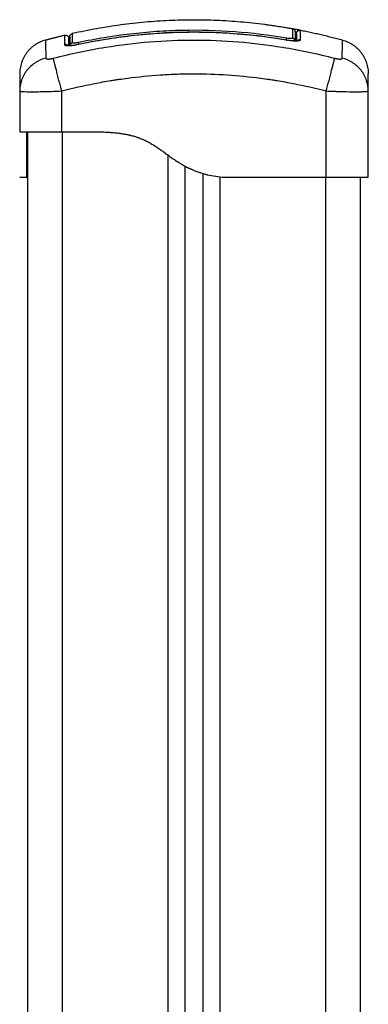
# Model space of a CAD drawing. Units: millimetres. Extents: x 114.25 to 120.26, y 1465.24 to 1473.86.
# Drawn here: x 115.48 to 115.58, y 1471.14 to 1471.43 of the extents above; entities that cross this region are included whole.
import ezdxf

# ---------------------------------------------------------------- set-up
doc = ezdxf.new("R2010")
doc.units = ezdxf.units.MM

# ---------------------------------------------------------------- blocks, each defined once
blk = doc.blocks.new('G019_OPSI2')
at = {"lineweight": -3}
for points, degree in [([(115.49961, 1471.42231), (115.527, 1471.42845), (115.55439, 1471.42488)], 2), ([(115.56383, 1471.42337), (115.5638, 1471.42337), (115.56378, 1471.42338), (115.56376, 1471.42338)], 3), ([(115.56376, 1471.42338), (115.56376, 1471.42338), (115.56376, 1471.42338), (115.56376, 1471.42338)], 3), ([(115.56383, 1471.42337), (115.57025, 1471.42214), (115.57667, 1471.42038)], 2), ([(115.56472, 1471.42049), (115.56472, 1471.42213), (115.56472, 1471.42303), (115.56472, 1471.42317)], 3), ([(115.49189, 1471.42038), (115.49459, 1471.42112), (115.4973, 1471.42177)], 2), ([(115.4973, 1471.42177), (115.4973, 1471.42177), (115.4973, 1471.42085), (115.4973, 1471.41907)], 3), ([(115.49883, 1471.42133), (115.49883, 1471.42133), (115.49883, 1471.42049), (115.49883, 1471.41884)], 3), ([(115.56076, 1471.42025), (115.5607, 1471.42026), (115.56064, 1471.42027), (115.56059, 1471.42028)], 3), ([(115.56076, 1471.42044), (115.56076, 1471.42043), (115.56076, 1471.42041)], 2), ([(115.56323, 1471.4202), (115.56323, 1471.42167), (115.56323, 1471.42249), (115.56323, 1471.42263)], 3), ([(115.56323, 1471.42263), (115.56323, 1471.42263), (115.56323, 1471.42263), (115.56323, 1471.42263)], 3), ([(115.48453, 1471.40583), (115.48453, 1471.40584), (115.48453, 1471.40586), (115.48453, 1471.40587)], 3), ([(115.48453, 1471.40583), (115.48453, 1471.40001), (115.48453, 1471.39419)], 2), ([(115.49653, 1471.39419), (115.49653, 1471.40001), (115.49653, 1471.40583)], 2), ([(115.57203, 1471.38119), (115.57203, 1471.39351), (115.57203, 1471.40583)], 2), ([(115.58403, 1471.40587), (115.58403, 1471.40586), (115.58403, 1471.40584), (115.58403, 1471.40583)], 3), ([(115.58403, 1471.38119), (115.58403, 1471.39351), (115.58403, 1471.40583)], 2), ([(115.48653, 1471.39412), (115.48653, 1471.39414), (115.48653, 1471.39417), (115.48653, 1471.39419)], 3), ([(115.48653, 1471.39412), (115.48653, 1471.39412), (115.48653, 1471.39411), (115.48653, 1471.39411)], 3), ([(115.48678, 1471.39419), (115.48678, 1470.90119), (115.48678, 1470.40819)], 2), ([(115.49653, 1471.39419), (115.50228, 1471.39419), (115.50803, 1471.39419)], 2), ([(115.49678, 1470.40819), (115.49678, 1470.90119), (115.49678, 1471.39419)], 2), ([(115.52678, 1471.38758), (115.52678, 1470.89789), (115.52678, 1470.40819)], 2), ([(115.53178, 1470.40819), (115.53178, 1470.89626), (115.53178, 1471.38433)], 2), ([(115.48453, 1471.38119), (115.48553, 1471.38119), (115.48653, 1471.38119)], 2), ([(115.48653, 1471.38119), (115.48653, 1471.38119), (115.48661, 1471.38119), (115.48678, 1471.38119)], 3), ([(115.53678, 1471.38226), (115.53678, 1470.89522), (115.53678, 1470.40819)], 2), ([(115.54178, 1470.40819), (115.54178, 1470.89474), (115.54178, 1471.3813)], 2), ([(115.54303, 1471.38119), (115.54403, 1471.38119), (115.54503, 1471.38119)], 2), ([(115.54503, 1471.38119), (115.55853, 1471.38119), (115.57203, 1471.38119)], 2), ([(115.57178, 1471.38119), (115.57178, 1470.89469), (115.57178, 1470.40819)], 2), ([(115.58178, 1470.40819), (115.58178, 1470.89469), (115.58178, 1471.38119)], 2)]:
    blk.add_open_spline(points, degree=degree, dxfattribs=at)
for points, degree, knots in [([(115.56069, 1471.4209), (115.55086, 1471.42258), (115.54096, 1471.42333), (115.5285, 1471.42307), (115.526, 1471.42295), (115.52103, 1471.42261), (115.51855, 1471.42238), (115.5136, 1471.42179), (115.51113, 1471.42144), (115.50621, 1471.42063), (115.50376, 1471.42017), (115.50132, 1471.41965)], 3, [-59.792881, -59.792881, -59.792881, -59.792881, -29.89644, -29.89644, -22.42233, -22.42233, -14.94822, -14.94822, -7.47411, -7.47411, 0, 0, 0, 0]), ([(115.55439, 1471.42488), (115.55457, 1471.42486), (115.55476, 1471.42484), (115.55688, 1471.42455), (115.55884, 1471.42425), (115.56083, 1471.42391)], 3, [-6.58492, -6.58492, -6.58492, -6.58492, -6.017935, -6.017935, 0, 0, 0, 0]), ([(115.55475, 1471.42482), (115.55509, 1471.42478), (115.55543, 1471.42473), (115.55577, 1471.42468), (115.55637, 1471.4246), (115.55697, 1471.42452), (115.55757, 1471.42443), (115.55817, 1471.42434), (115.55877, 1471.42424), (115.55938, 1471.42415), (115.55992, 1471.42406), (115.56046, 1471.42397), (115.56101, 1471.42388)], 3, [41.787852, 41.787852, 41.787852, 41.787852, 42.841322, 42.841322, 42.841322, 44.681664, 44.681664, 44.681664, 46.52784, 46.52784, 46.52784, 48.185564, 48.185564, 48.185564, 48.185564]), ([(115.56083, 1471.42391), (115.56104, 1471.42387), (115.56125, 1471.42384), (115.56144, 1471.4238), (115.56154, 1471.42379), (115.56163, 1471.42377), (115.56171, 1471.42375), (115.5618, 1471.42374), (115.56188, 1471.42372), (115.56196, 1471.42371), (115.56203, 1471.42369), (115.5621, 1471.42368), (115.56216, 1471.42367), (115.56222, 1471.42366), (115.56227, 1471.42365), (115.56232, 1471.42364), (115.56236, 1471.42363), (115.56239, 1471.42362), (115.56246, 1471.4236), (115.5625, 1471.4236), (115.5626, 1471.42356), (115.56264, 1471.42354), (115.56269, 1471.42351)], 3, [0, 0, 0, 0, 0.6497, 0.6497, 0.6497, 0.972686, 0.972686, 0.972686, 1.297836, 1.297836, 1.297836, 1.622008, 1.622008, 1.622008, 1.950281, 1.950281, 1.950281, 2.261061, 2.261061, 2.508537, 2.508537, 2.666009, 2.666009, 2.666009, 2.666009]), ([(115.56083, 1471.42391), (115.56104, 1471.42387), (115.56125, 1471.42384), (115.56153, 1471.42379), (115.56162, 1471.42377), (115.56179, 1471.42374), (115.56188, 1471.42372), (115.56202, 1471.4237), (115.56209, 1471.42368), (115.5622, 1471.42366), (115.56225, 1471.42365), (115.56237, 1471.42363), (115.56241, 1471.42362), (115.56241, 1471.42361)], 3, [-2.58507, -2.58507, -2.58507, -2.58507, -1.938803, -1.938803, -1.615669, -1.615669, -1.292535, -1.292535, -0.969401, -0.969401, -0.646268, -0.646268, 0, 0, 0, 0]), ([(115.56101, 1471.42388), (115.56149, 1471.42379), (115.56196, 1471.42371), (115.5624, 1471.42363), (115.56285, 1471.42355), (115.56327, 1471.42348), (115.56362, 1471.42341), (115.56366, 1471.4234), (115.56371, 1471.42339), (115.56376, 1471.42338)], 3, [0, 0, 0, 0, 1.473982, 1.473982, 1.473982, 3.006485, 3.006485, 3.006485, 3.215588, 3.215588, 3.215588, 3.215588]), ([(115.56241, 1471.42361), (115.56241, 1471.42354), (115.56241, 1471.42327), (115.56241, 1471.42237), (115.56241, 1471.42174), (115.5624, 1471.42093)], 3, [0, 0, 0, 0, 13.247019, 13.247019, 26.494037, 26.494037, 26.494037, 26.494037]), ([(115.56472, 1471.42317), (115.56472, 1471.42318), (115.56462, 1471.42321), (115.56429, 1471.42328), (115.56408, 1471.42332), (115.56383, 1471.42337)], 3, [0, 0, 0, 0, 1.522313, 1.522313, 2.759001, 2.759001, 2.759001, 2.759001]), ([(115.49189, 1471.42038), (115.49189, 1471.42038), (115.4919, 1471.41926), (115.49195, 1471.41646), (115.49197, 1471.41519)], 3, [40.710981, 40.710981, 40.710981, 40.710981, 66.086071, 81.421962, 81.421962, 81.421962, 81.421962]), ([(115.4941, 1471.41519), (115.49902, 1471.41646), (115.51225, 1471.41926), (115.53428, 1471.42108), (115.5563, 1471.41926), (115.56954, 1471.41646), (115.57446, 1471.41519)], 3, [0, 0, 0, 0, 15.335891, 40.710981, 66.086071, 81.421962, 81.421962, 81.421962, 81.421962]), ([(115.4973, 1471.42177), (115.49759, 1471.42184), (115.49791, 1471.42177), (115.49827, 1471.42148), (115.49837, 1471.42136), (115.49846, 1471.42117), (115.49848, 1471.42112), (115.4985, 1471.42103), (115.49851, 1471.42098), (115.49852, 1471.42091), (115.49852, 1471.42089), (115.49853, 1471.42085), (115.49853, 1471.42081), (115.49853, 1471.4208)], 3, [0.000336, 0.000336, 0.000336, 0.000336, 0.940415, 0.940415, 1.42602, 1.42602, 1.577387, 1.577387, 1.721782, 1.721782, 1.790029, 1.790029, 1.841188, 1.841188, 1.841188, 1.841188]), ([(115.49839, 1471.4213), (115.49846, 1471.42131), (115.49852, 1471.42132), (115.49859, 1471.42133), (115.49867, 1471.42134), (115.49875, 1471.42135), (115.49883, 1471.42136)], 3, [3.6156673, 3.6156673, 3.6156673, 3.6156673, 3.9215442, 3.9215442, 3.9215442, 4.2513403, 4.2513403, 4.2513403, 4.2513403]), ([(115.49883, 1471.42135), (115.49871, 1471.42134), (115.4986, 1471.42132), (115.49846, 1471.4213), (115.49843, 1471.4213), (115.4984, 1471.42129)], 3, [2.7390699, 2.7390699, 2.7390699, 2.7390699, 3.1981671, 3.1981671, 3.3306489, 3.3306489, 3.3306489, 3.3306489]), ([(115.49853, 1471.41883), (115.49853, 1471.41888), (115.49853, 1471.41906), (115.49853, 1471.41929), (115.49853, 1471.41949), (115.49853, 1471.41957), (115.49853, 1471.41962), (115.49853, 1471.41965), (115.49853, 1471.41988), (115.49853, 1471.42015), (115.49853, 1471.42039), (115.49853, 1471.42047), (115.49853, 1471.42053), (115.49853, 1471.42055), (115.49853, 1471.42072), (115.49853, 1471.4208), (115.49853, 1471.4208)], 3, [4.192223, 4.192223, 4.192223, 4.192223, 5.148055, 7.722083, 9.009096, 9.652603, 9.652603, 10.29611, 10.29611, 15.444165, 18.018193, 19.305206, 19.305206, 20.59222, 20.59222, 28.921516, 28.921516, 28.921516, 28.921516]), ([(115.49883, 1471.42026), (115.4988, 1471.42025), (115.49878, 1471.42025), (115.49861, 1471.42025), (115.49853, 1471.42027), (115.49853, 1471.42031)], 3, [3.423074, 3.423074, 3.423074, 3.423074, 3.594604, 3.594604, 4.792806, 4.792806, 4.792806, 4.792806]), ([(115.49883, 1471.42133), (115.49883, 1471.42133), (115.49883, 1471.42136), (115.49883, 1471.42137), (115.49883, 1471.42138), (115.49883, 1471.4214), (115.49883, 1471.42142), (115.49884, 1471.42147), (115.49884, 1471.42151), (115.49886, 1471.42158), (115.49887, 1471.42162), (115.49892, 1471.42176), (115.49898, 1471.42187), (115.49919, 1471.42213), (115.49939, 1471.42226), (115.49961, 1471.42231)], 3, [0.000003, 0.000003, 0.000003, 0.000003, 0.000922, 0.000922, 0.027961, 0.027961, 0.082041, 0.082041, 0.193692, 0.193692, 0.30829, 0.30829, 0.664761, 0.664761, 1.364904, 1.364904, 1.364904, 1.364904]), ([(115.49961, 1471.4196), (115.49961, 1471.42024), (115.49961, 1471.42077), (115.49961, 1471.4216), (115.49961, 1471.4219), (115.49961, 1471.42223), (115.49961, 1471.42231), (115.49961, 1471.42231)], 3, [0, 0, 0, 0, 10.3642, 10.3642, 20.728401, 20.728401, 29.106578, 29.106578, 29.106578, 29.106578]), ([(115.50132, 1471.41919), (115.50521, 1471.42002), (115.50914, 1471.42071), (115.51308, 1471.42125), (115.51888, 1471.42204), (115.52472, 1471.42252), (115.53057, 1471.42266), (115.54065, 1471.4229), (115.55076, 1471.42215), (115.5607, 1471.42045)], 3, [0, 0, 0, 0, 11.947049, 11.947049, 11.947049, 29.512265, 29.512265, 29.512265, 59.811258, 59.811258, 59.811258, 59.811258]), ([(115.50132, 1471.41917), (115.50644, 1471.42026), (115.51146, 1471.42108), (115.51887, 1471.42193), (115.52132, 1471.42216), (115.52495, 1471.4224), (115.52676, 1471.42251), (115.52886, 1471.42259), (115.52991, 1471.42262), (115.53043, 1471.42263), (115.53069, 1471.42264), (115.53082, 1471.42264), (115.53088, 1471.42264), (115.53092, 1471.42264), (115.53093, 1471.42264), (115.53094, 1471.42264), (115.53094, 1471.42264), (115.53095, 1471.42264), (115.53199, 1471.42267), (115.53479, 1471.42271), (115.54115, 1471.42259), (115.54966, 1471.42201), (115.55678, 1471.42109), (115.56069, 1471.42043)], 3, [0, 0, 0, 0, 14.939827, 14.939827, 22.409741, 22.409741, 26.144698, 28.012176, 28.945915, 29.412785, 29.64622, 29.762937, 29.821296, 29.850475, 29.865065, 29.87236, 29.87236, 29.879654, 29.879654, 37.349568, 44.819482, 52.289395, 59.759309, 59.759309, 59.759309, 59.759309]), ([(115.5624, 1471.42093), (115.5624, 1471.42091), (115.56239, 1471.42089), (115.56235, 1471.42086), (115.56232, 1471.42084), (115.56223, 1471.42082), (115.56218, 1471.42081), (115.56206, 1471.42079), (115.56198, 1471.42079), (115.56175, 1471.42079), (115.56155, 1471.42079), (115.56114, 1471.42083), (115.56092, 1471.42086), (115.56069, 1471.4209)], 3, [0, 0, 0, 0, 0.339236, 0.339236, 0.678472, 0.678472, 1.017708, 1.017708, 1.356944, 1.356944, 2.035416, 2.035416, 2.713888, 2.713888, 2.713888, 2.713888]), ([(115.56069, 1471.42043), (115.56095, 1471.42038), (115.56121, 1471.42034), (115.56173, 1471.42027), (115.56198, 1471.42024), (115.56272, 1471.42017), (115.56317, 1471.42015), (115.56373, 1471.42016), (115.5639, 1471.42017), (115.56419, 1471.42021), (115.56431, 1471.42023), (115.56452, 1471.42028), (115.56459, 1471.42032), (115.56469, 1471.4204), (115.56472, 1471.42044), (115.56472, 1471.42049)], 3, [0, 0, 0, 0, 0.797243, 0.797243, 1.594485, 1.594485, 3.18897, 3.18897, 3.986213, 3.986213, 4.783455, 4.783455, 5.580698, 5.580698, 6.37794, 6.37794, 6.37794, 6.37794]), ([(115.5607, 1471.42045), (115.56117, 1471.42037), (115.56166, 1471.4203), (115.5621, 1471.42026), (115.56233, 1471.42024), (115.56255, 1471.42022), (115.56276, 1471.42021), (115.56297, 1471.4202), (115.56316, 1471.42019), (115.56333, 1471.4202), (115.5635, 1471.4202), (115.56365, 1471.42021), (115.56376, 1471.42022), (115.56386, 1471.42023), (115.56394, 1471.42025), (115.56396, 1471.42026), (115.56396, 1471.42026), (115.56396, 1471.42026), (115.56396, 1471.42026)], 3, [0, 0, 0, 0, 1.465227, 1.465227, 1.465227, 2.217178, 2.217178, 2.217178, 2.997497, 2.997497, 2.997497, 3.769947, 3.769947, 3.769947, 4.502795, 4.502795, 4.502795, 4.640092, 4.640092, 4.640092, 4.640092]), ([(115.56402, 1471.42037), (115.56402, 1471.42033), (115.564, 1471.42029), (115.56391, 1471.42022), (115.56384, 1471.42019), (115.56362, 1471.42012), (115.56344, 1471.42009), (115.56322, 1471.42008)], 3, [0.029301, 0.029301, 0.029301, 0.029301, 0.695836, 0.695836, 1.391673, 1.391673, 2.444244, 2.444244, 2.444244, 2.444244]), ([(115.56353, 1471.42219), (115.56352, 1471.4222), (115.56345, 1471.42223), (115.56331, 1471.42227), (115.5633, 1471.42227), (115.56328, 1471.42227), (115.56326, 1471.42228), (115.56324, 1471.42229), (115.56323, 1471.42229)], 3, [0.039396, 0.039396, 0.039396, 0.039396, 1.138371, 1.138371, 1.209519, 1.209519, 1.280667, 1.374812, 1.374812, 1.374812, 1.374812]), ([(115.56353, 1471.42219), (115.56353, 1471.42216), (115.56353, 1471.42203), (115.56353, 1471.42176), (115.56353, 1471.4216), (115.56353, 1471.42151), (115.56353, 1471.42147), (115.56353, 1471.42144), (115.56353, 1471.42142), (115.56353, 1471.4211), (115.56353, 1471.4207), (115.56353, 1471.4202)], 3, [0, 0, 0, 0, 6.581431, 9.872147, 11.517505, 12.340184, 12.751523, 12.751523, 13.162862, 13.162862, 22.396859, 22.396859, 22.396859, 22.396859]), ([(115.56395, 1471.42025), (115.56394, 1471.42025), (115.56394, 1471.42025), (115.56392, 1471.42024), (115.56388, 1471.42021), (115.56382, 1471.42017), (115.56382, 1471.42017), (115.56382, 1471.42017), (115.56382, 1471.42017)], 3, [4.8583367, 4.8583367, 4.8583367, 4.8583367, 4.8927344, 4.8927344, 5.2960315, 5.2960315, 5.2960315, 5.2987044, 5.2987044, 5.2987044, 5.2987044]), ([(115.57659, 1471.41519), (115.57661, 1471.41646), (115.57665, 1471.41923), (115.57667, 1471.42036), (115.57667, 1471.42038)], 3, [0, 0, 0, 0, 15.335891, 40.225239, 40.225239, 40.225239, 40.225239]), ([(115.4973, 1471.41907), (115.4973, 1471.41902), (115.49732, 1471.41897), (115.49743, 1471.4189), (115.4975, 1471.41887), (115.49781, 1471.4188), (115.49811, 1471.41878), (115.49867, 1471.41879), (115.49888, 1471.4188), (115.49932, 1471.41884), (115.49955, 1471.41887), (115.50004, 1471.41894), (115.50029, 1471.41897), (115.50081, 1471.41907), (115.50106, 1471.41912), (115.50132, 1471.41917)], 3, [0, 0, 0, 0, 0.798423, 0.798423, 1.596845, 1.596845, 3.19369, 3.19369, 3.992113, 3.992113, 4.790536, 4.790536, 5.588958, 5.588958, 6.387381, 6.387381, 6.387381, 6.387381]), ([(115.49883, 1471.41873), (115.49876, 1471.41873), (115.49869, 1471.41873), (115.4985, 1471.41875), (115.4984, 1471.41877), (115.49816, 1471.41883), (115.49807, 1471.41888), (115.49805, 1471.41895)], 3, [3.145148, 3.145148, 3.145148, 3.145148, 3.485242, 3.485242, 4.182291, 4.182291, 5.338705, 5.338705, 5.338705, 5.338705]), ([(115.49806, 1471.41886), (115.49806, 1471.41886), (115.49806, 1471.41886), (115.49806, 1471.41886), (115.49808, 1471.41886), (115.49816, 1471.41884), (115.49827, 1471.41884), (115.49838, 1471.41883), (115.49852, 1471.41883), (115.49869, 1471.41883), (115.49886, 1471.41884), (115.49905, 1471.41885), (115.49925, 1471.41887), (115.49946, 1471.41888), (115.49968, 1471.41891), (115.49991, 1471.41894), (115.50036, 1471.419), (115.50084, 1471.41909), (115.50132, 1471.41919)], 3, [1.754023, 1.754023, 1.754023, 1.754023, 1.887779, 1.887779, 1.887779, 2.630564, 2.630564, 2.630564, 3.387143, 3.387143, 3.387143, 4.150909, 4.150909, 4.150909, 4.910144, 4.910144, 4.910144, 6.386724, 6.386724, 6.386724, 6.386724]), ([(115.4982, 1471.41878), (115.49815, 1471.41882), (115.49811, 1471.41884), (115.49807, 1471.41886), (115.49806, 1471.41886), (115.49806, 1471.41886)], 3, [1.1027481, 1.1027481, 1.1027481, 1.1027481, 1.4621848, 1.4621848, 1.665332, 1.665332, 1.665332, 1.665332]), ([(115.49853, 1471.41981), (115.49857, 1471.41983), (115.49861, 1471.41985), (115.49871, 1471.4199), (115.49877, 1471.41992), (115.49883, 1471.41995)], 3, [1.9155567, 1.9155567, 1.9155567, 1.9155567, 2.1511982, 2.1511982, 2.4596927, 2.4596927, 2.4596927, 2.4596927]), ([(115.50132, 1471.41965), (115.50121, 1471.41962), (115.5011, 1471.4196), (115.50089, 1471.41956), (115.50078, 1471.41955), (115.50057, 1471.41952), (115.50047, 1471.41951), (115.50028, 1471.41949), (115.5002, 1471.41949), (115.49996, 1471.41948), (115.49983, 1471.41949), (115.49966, 1471.41953), (115.49961, 1471.41956), (115.49961, 1471.4196)], 3, [0, 0, 0, 0, 0.339743, 0.339743, 0.679486, 0.679486, 1.019228, 1.019228, 1.358971, 1.358971, 2.038457, 2.038457, 2.717942, 2.717942, 2.717942, 2.717942]), ([(115.49197, 1471.41519), (115.49099, 1471.41494), (115.48999, 1471.41452), (115.48861, 1471.41365), (115.48816, 1471.41331), (115.48733, 1471.41258), (115.48695, 1471.41217), (115.48626, 1471.4113), (115.48595, 1471.41084), (115.48542, 1471.40987), (115.48521, 1471.40937), (115.48469, 1471.40787), (115.48453, 1471.40684), (115.48453, 1471.40587)], 3, [0, 0, 0, 0, 3.288716, 3.288716, 4.933073, 4.933073, 6.577431, 6.577431, 8.221789, 8.221789, 9.866147, 9.866147, 13.108243, 13.108243, 13.108243, 13.108243]), ([(115.49653, 1471.40583), (115.49627, 1471.40681), (115.496, 1471.40785), (115.49561, 1471.40937), (115.49548, 1471.40987), (115.49523, 1471.41084), (115.49511, 1471.4113), (115.49488, 1471.41217), (115.49478, 1471.41258), (115.49458, 1471.41331), (115.4945, 1471.41365), (115.49427, 1471.41452), (115.49416, 1471.41494), (115.4941, 1471.41519)], 3, [0, 0, 0, 0, 3.288716, 3.288716, 4.933073, 4.933073, 6.577431, 6.577431, 8.221789, 8.221789, 9.866147, 9.866147, 13.154862, 13.154862, 13.154862, 13.154862]), ([(115.57203, 1471.40583), (115.57228, 1471.40681), (115.57255, 1471.40785), (115.57295, 1471.40937), (115.57308, 1471.40987), (115.57333, 1471.41084), (115.57345, 1471.4113), (115.57367, 1471.41217), (115.57378, 1471.41258), (115.57397, 1471.41331), (115.57406, 1471.41365), (115.57429, 1471.41452), (115.57439, 1471.41494), (115.57446, 1471.41519)], 3, [-13.155071, -13.155071, -13.155071, -13.155071, -9.866303, -9.866303, -8.221919, -8.221919, -6.577535, -6.577535, -4.933151, -4.933151, -3.288768, -3.288768, 0, 0, 0, 0]), ([(115.58403, 1471.40587), (115.58402, 1471.40684), (115.58387, 1471.40787), (115.58335, 1471.40937), (115.58313, 1471.40987), (115.58261, 1471.41084), (115.5823, 1471.4113), (115.58161, 1471.41217), (115.58122, 1471.41258), (115.58039, 1471.41331), (115.57995, 1471.41365), (115.57857, 1471.41452), (115.57757, 1471.41494), (115.57659, 1471.41519)], 3, [0.042166, 0.042166, 0.042166, 0.042166, 3.288716, 3.288716, 4.933073, 4.933073, 6.577431, 6.577431, 8.221789, 8.221789, 9.866147, 9.866147, 13.154862, 13.154862, 13.154862, 13.154862]), ([(115.48453, 1471.41074), (115.48453, 1471.41074), (115.48453, 1471.41027), (115.48453, 1471.40926), (115.48453, 1471.40913), (115.48453, 1471.4091), (115.48453, 1471.40909), (115.48453, 1471.40904), (115.48453, 1471.40896), (115.48453, 1471.40861), (115.48453, 1471.40772), (115.48453, 1471.40667), (115.48453, 1471.40587)], 3, [38.182634, 38.182634, 38.182634, 38.182634, 57.273951, 59.660366, 59.958668, 59.958668, 60.25697, 60.25697, 60.853573, 62.046781, 66.81961, 76.20062, 76.20062, 76.20062, 76.20062]), ([(115.49653, 1471.40583), (115.49965, 1471.40664), (115.50432, 1471.40771), (115.50898, 1471.40854), (115.51093, 1471.40886), (115.51131, 1471.40892), (115.5121, 1471.40904), (115.51328, 1471.40922), (115.51447, 1471.40939), (115.51841, 1471.4099), (115.52157, 1471.41022), (115.52634, 1471.41053), (115.52873, 1471.41065), (115.53111, 1471.41071), (115.53269, 1471.41073), (115.53349, 1471.41074), (115.54061, 1471.41074), (115.54774, 1471.41027), (115.55498, 1471.40926), (115.55587, 1471.40913), (115.55607, 1471.4091), (115.55616, 1471.40909), (115.55645, 1471.40904), (115.55704, 1471.40896), (115.55917, 1471.40861), (115.56423, 1471.40771), (115.56891, 1471.40664), (115.57203, 1471.40583)], 3, [0, 0, 0, 0, 9.545659, 14.318488, 14.318488, 15.511695, 15.511695, 16.704903, 19.091317, 19.091317, 28.636976, 28.636976, 33.409805, 35.79622, 35.79622, 38.182634, 38.182634, 57.273951, 59.660366, 59.958668, 59.958668, 60.25697, 60.25697, 60.853573, 62.046781, 66.81961, 76.365269, 76.365269, 76.365269, 76.365269]), ([(115.58403, 1471.40587), (115.58403, 1471.40666), (115.58403, 1471.40771), (115.58403, 1471.40854), (115.58403, 1471.40886), (115.58403, 1471.40892), (115.58403, 1471.40904), (115.58403, 1471.40922), (115.58403, 1471.40939), (115.58403, 1471.4099), (115.58403, 1471.41022), (115.58403, 1471.41053), (115.58403, 1471.41065), (115.58403, 1471.41071), (115.58403, 1471.41073), (115.58403, 1471.41074), (115.58403, 1471.41074)], 3, [0.148994, 0.148994, 0.148994, 0.148994, 9.545659, 14.318488, 14.318488, 15.511695, 15.511695, 16.704903, 19.091317, 19.091317, 28.636976, 28.636976, 33.409805, 35.79622, 35.79622, 38.182634, 38.182634, 38.182634, 38.182634]), ([(115.48453, 1471.40583), (115.48453, 1471.4058), (115.48461, 1471.40576), (115.48484, 1471.40573), (115.48494, 1471.40571), (115.4851, 1471.4057), (115.48516, 1471.40569), (115.48526, 1471.40568), (115.48531, 1471.40568), (115.48536, 1471.40568), (115.48539, 1471.40567), (115.48541, 1471.40567), (115.48542, 1471.40567), (115.48604, 1471.40563), (115.48694, 1471.40562), (115.4886, 1471.40562), (115.48921, 1471.40562), (115.49019, 1471.40563), (115.49054, 1471.40564), (115.49106, 1471.40565), (115.49133, 1471.40566), (115.49165, 1471.40566), (115.49181, 1471.40567), (115.49188, 1471.40567), (115.49193, 1471.40567), (115.49195, 1471.40567), (115.49266, 1471.40569), (115.4934, 1471.40571), (115.49492, 1471.40576), (115.49572, 1471.4058), (115.49653, 1471.40583)], 3, [-18.890912, -18.890912, -18.890912, -18.890912, -16.540386, -16.540386, -15.35893, -15.35893, -14.768202, -14.768202, -14.472838, -14.325156, -14.251315, -14.251315, -14.177474, -14.177474, -9.451649, -9.451649, -7.088737, -7.088737, -5.907281, -5.907281, -5.316553, -5.021189, -4.873507, -4.799666, -4.799666, -4.725825, -4.725825, -2.362912, -2.362912, 0, 0, 0, 0]), ([(115.57203, 1471.40583), (115.57284, 1471.4058), (115.57363, 1471.40576), (115.57478, 1471.40573), (115.57515, 1471.40571), (115.5757, 1471.4057), (115.57588, 1471.40569), (115.57615, 1471.40568), (115.57628, 1471.40568), (115.57643, 1471.40568), (115.5765, 1471.40567), (115.57654, 1471.40567), (115.57656, 1471.40567), (115.57807, 1471.40563), (115.57941, 1471.40562), (115.58107, 1471.40562), (115.58157, 1471.40562), (115.58223, 1471.40563), (115.58243, 1471.40564), (115.58271, 1471.40565), (115.58285, 1471.40566), (115.58299, 1471.40566), (115.58306, 1471.40567), (115.58309, 1471.40567), (115.58311, 1471.40567), (115.58312, 1471.40567), (115.58341, 1471.40569), (115.58364, 1471.40571), (115.58395, 1471.40576), (115.58403, 1471.4058), (115.58403, 1471.40583)], 3, [-18.903298, -18.903298, -18.903298, -18.903298, -16.540386, -16.540386, -15.35893, -15.35893, -14.768202, -14.768202, -14.472838, -14.325156, -14.251315, -14.251315, -14.177474, -14.177474, -9.451649, -9.451649, -7.088737, -7.088737, -5.907281, -5.907281, -5.316553, -5.021189, -4.873507, -4.799666, -4.799666, -4.725825, -4.725825, -2.362912, -2.362912, -0.011213, -0.011213, -0.011213, -0.011213]), ([(115.48453, 1471.39419), (115.48453, 1471.39419), (115.48461, 1471.39419), (115.48491, 1471.39419), (115.48514, 1471.39419), (115.48574, 1471.39419), (115.48611, 1471.39419), (115.48699, 1471.39419), (115.48749, 1471.39419), (115.4886, 1471.39419), (115.48921, 1471.39419), (115.49052, 1471.39419), (115.49121, 1471.39419), (115.49266, 1471.39419), (115.49341, 1471.39419), (115.49496, 1471.39419), (115.49574, 1471.39419), (115.49653, 1471.39419)], 3, [-18.879974, -18.879974, -18.879974, -18.879974, -16.519977, -16.519977, -14.15998, -14.15998, -11.799984, -11.799984, -9.439987, -9.439987, -7.07999, -7.07999, -4.719993, -4.719993, -2.359997, -2.359997, 0, 0, 0, 0]), ([(115.48453, 1471.38119), (115.48453, 1471.38122), (115.48453, 1471.38132), (115.48453, 1471.38162), (115.48453, 1471.38235), (115.48453, 1471.38364), (115.48453, 1471.38559), (115.48453, 1471.38809), (115.48453, 1471.39068), (115.48453, 1471.39251), (115.48453, 1471.39349), (115.48453, 1471.39392), (115.48453, 1471.39409), (115.48453, 1471.39416), (115.48453, 1471.39419), (115.48453, 1471.39419)], 11, [-40.614737, -40.614737, -40.614737, -40.614737, -40.614737, -40.614737, -40.614737, -40.614737, -40.614737, -40.614737, -40.614737, -40.614737, -36.639557, -24.95064, -13.261723, -1.572806, 0, 0, 0, 0, 0, 0, 0, 0, 0, 0, 0, 0]), ([(115.48653, 1471.38119), (115.48653, 1471.38125), (115.48653, 1471.38139), (115.48653, 1471.38162), (115.48653, 1471.38176), (115.48653, 1471.38184), (115.48653, 1471.38188), (115.48653, 1471.38189), (115.48653, 1471.38191), (115.48653, 1471.38191), (115.48653, 1471.38211), (115.48653, 1471.38246), (115.48653, 1471.38297), (115.48653, 1471.38325), (115.48653, 1471.3834), (115.48653, 1471.38346), (115.48653, 1471.38351), (115.48653, 1471.38353), (115.48653, 1471.38372), (115.48653, 1471.38399), (115.48653, 1471.38433), (115.48653, 1471.38451), (115.48653, 1471.3846), (115.48653, 1471.38465), (115.48653, 1471.38467), (115.48653, 1471.38468), (115.48653, 1471.38469), (115.48653, 1471.38488), (115.48653, 1471.38519), (115.48653, 1471.38559), (115.48653, 1471.3858), (115.48653, 1471.3859), (115.48653, 1471.38596), (115.48653, 1471.38598), (115.48653, 1471.38599), (115.48653, 1471.386), (115.48653, 1471.38601), (115.48653, 1471.3862), (115.48653, 1471.38652), (115.48653, 1471.38696), (115.48653, 1471.3872), (115.48653, 1471.38732), (115.48653, 1471.38739), (115.48653, 1471.38742), (115.48653, 1471.38743), (115.48653, 1471.38744), (115.48653, 1471.38745), (115.48653, 1471.38757), (115.48653, 1471.3877), (115.48653, 1471.38795), (115.48653, 1471.38807), (115.48653, 1471.38832), (115.48653, 1471.3885), (115.48653, 1471.38872), (115.48653, 1471.38882), (115.48653, 1471.38888), (115.48653, 1471.3889), (115.48653, 1471.38892), (115.48653, 1471.38892), (115.48653, 1471.3892), (115.48653, 1471.38958), (115.48653, 1471.38997), (115.48653, 1471.39016), (115.48653, 1471.39024), (115.48653, 1471.39029), (115.48653, 1471.39031), (115.48653, 1471.39032), (115.48653, 1471.39032), (115.48653, 1471.39056), (115.48653, 1471.39088), (115.48653, 1471.39122), (115.48653, 1471.39138), (115.48653, 1471.39146), (115.48653, 1471.39149), (115.48653, 1471.39151), (115.48653, 1471.39152), (115.48653, 1471.39172), (115.48653, 1471.39198), (115.48653, 1471.39226), (115.48653, 1471.39239), (115.48653, 1471.39245), (115.48653, 1471.39248), (115.48653, 1471.3925), (115.48653, 1471.39265), (115.48653, 1471.39284), (115.48653, 1471.39304), (115.48653, 1471.39313), (115.48653, 1471.39318), (115.48653, 1471.3932), (115.48653, 1471.39321), (115.48653, 1471.39321), (115.48653, 1471.39331), (115.48653, 1471.39344), (115.48653, 1471.39357), (115.48653, 1471.39363), (115.48653, 1471.39366), (115.48653, 1471.39367), (115.48653, 1471.39368), (115.48653, 1471.39368), (115.48653, 1471.39368), (115.48653, 1471.39374), (115.48653, 1471.39382), (115.48653, 1471.3939), (115.48653, 1471.39393), (115.48653, 1471.39395), (115.48653, 1471.39396), (115.48653, 1471.39396), (115.48653, 1471.39396), (115.48653, 1471.39397), (115.48653, 1471.394), (115.48653, 1471.39404), (115.48653, 1471.39408), (115.48653, 1471.3941), (115.48653, 1471.39411), (115.48653, 1471.39411), (115.48653, 1471.39411), (115.48653, 1471.39411)], 3, [0, 0, 0, 0, 2.503104, 3.754656, 4.380432, 4.69332, 4.849764, 4.927986, 4.927986, 5.006208, 5.006208, 7.509312, 8.760864, 9.38664, 9.699528, 9.855972, 9.855972, 10.012416, 10.012416, 11.263968, 11.889743, 12.202631, 12.359075, 12.437297, 12.476408, 12.476408, 12.515519, 12.515519, 13.767071, 14.392847, 14.705735, 14.862179, 14.940401, 14.979512, 14.999068, 14.999068, 15.018623, 15.018623, 16.270175, 16.895951, 17.208839, 17.365283, 17.443505, 17.482616, 17.502172, 17.502172, 17.521727, 17.521727, 18.147503, 18.147503, 18.773279, 18.773279, 19.399055, 19.711943, 19.868387, 19.946609, 19.98572, 19.98572, 20.024831, 20.024831, 21.276383, 21.902159, 22.215047, 22.371491, 22.449713, 22.488824, 22.488824, 22.527935, 22.527935, 23.779487, 24.405263, 24.718151, 24.874595, 24.952817, 24.952817, 25.031039, 25.031039, 26.282591, 26.908367, 27.221255, 27.377699, 27.377699, 27.534143, 27.534143, 28.785695, 29.411471, 29.724359, 29.880803, 29.959025, 29.959025, 30.037247, 30.037247, 31.288799, 31.914575, 32.227463, 32.383907, 32.462129, 32.50124, 32.50124, 32.540351, 32.540351, 33.791903, 34.417678, 34.730566, 34.88701, 34.965232, 35.004343, 35.004343, 35.043454, 35.043454, 36.295006, 36.920782, 37.23367, 37.390114, 37.468336, 37.507447, 37.507447, 37.507447, 37.507447]), ([(115.50603, 1471.39419), (115.50651, 1471.39418), (115.50719, 1471.39416), (115.50789, 1471.39414), (115.50822, 1471.39413), (115.50838, 1471.39412), (115.50846, 1471.39412), (115.5085, 1471.39412), (115.50851, 1471.39412), (115.50853, 1471.39412), (115.50853, 1471.39412), (115.509, 1471.3941), (115.50966, 1471.39406), (115.51038, 1471.39402), (115.51073, 1471.39399), (115.5109, 1471.39398), (115.51099, 1471.39397), (115.51102, 1471.39397), (115.51105, 1471.39397), (115.51106, 1471.39397), (115.51152, 1471.39393), (115.51217, 1471.39387), (115.51289, 1471.39378), (115.51324, 1471.39373), (115.51341, 1471.39371), (115.5135, 1471.3937), (115.51353, 1471.39369), (115.51356, 1471.39369), (115.51357, 1471.39369), (115.51401, 1471.39362), (115.51463, 1471.39352), (115.51533, 1471.39338), (115.51567, 1471.3933), (115.51584, 1471.39326), (115.51592, 1471.39324), (115.51596, 1471.39323), (115.51599, 1471.39323), (115.51642, 1471.39312), (115.51702, 1471.39296), (115.5177, 1471.39275), (115.51804, 1471.39263), (115.51818, 1471.39258), (115.51828, 1471.39255), (115.51832, 1471.39253), (115.51876, 1471.39238), (115.51934, 1471.39215), (115.52001, 1471.39185), (115.52034, 1471.39169), (115.5205, 1471.39161), (115.52057, 1471.39158), (115.52062, 1471.39156), (115.52065, 1471.39154), (115.52101, 1471.39136), (115.52154, 1471.39108), (115.52217, 1471.39072), (115.52249, 1471.39053), (115.52265, 1471.39043), (115.52273, 1471.39038), (115.52276, 1471.39036), (115.52279, 1471.39034), (115.5228, 1471.39034), (115.52312, 1471.39014), (115.52361, 1471.38982), (115.52424, 1471.38939), (115.52456, 1471.38917), (115.52473, 1471.38905), (115.52481, 1471.38899), (115.52486, 1471.38896), (115.52488, 1471.38895), (115.52489, 1471.38894), (115.5249, 1471.38893), (115.52504, 1471.38883), (115.52528, 1471.38866), (115.52559, 1471.38844), (115.52576, 1471.38832), (115.52584, 1471.38826), (115.52589, 1471.38822), (115.52591, 1471.38821), (115.52592, 1471.3882), (115.52593, 1471.3882), (115.5261, 1471.38807), (115.52636, 1471.38788), (115.52666, 1471.38767), (115.52681, 1471.38756), (115.52688, 1471.38751), (115.52691, 1471.38748), (115.52694, 1471.38747), (115.52694, 1471.38746), (115.52734, 1471.38717), (115.52789, 1471.38678), (115.52847, 1471.38638), (115.52875, 1471.38619), (115.52888, 1471.3861), (115.52895, 1471.38605), (115.52898, 1471.38603), (115.529, 1471.38602), (115.52901, 1471.38602), (115.52901, 1471.38601), (115.52938, 1471.38576), (115.52992, 1471.38541), (115.53053, 1471.38504), (115.53083, 1471.38486), (115.53098, 1471.38478), (115.53105, 1471.38473), (115.53108, 1471.38472), (115.5311, 1471.3847), (115.53111, 1471.3847), (115.53149, 1471.38448), (115.53204, 1471.38418), (115.53269, 1471.38385), (115.53301, 1471.3837), (115.53314, 1471.38363), (115.53324, 1471.38359), (115.53328, 1471.38357), (115.53409, 1471.3832), (115.53525, 1471.38273), (115.53664, 1471.38229), (115.53735, 1471.3821), (115.53771, 1471.382), (115.53789, 1471.38196), (115.53797, 1471.38194), (115.53802, 1471.38193), (115.53804, 1471.38192), (115.53961, 1471.38155), (115.54126, 1471.38131), (115.54303, 1471.38119)], 3, [0, 0, 0, 0, 1.251686, 1.87753, 2.190451, 2.346912, 2.425142, 2.464258, 2.483815, 2.483815, 2.503373, 2.503373, 3.755059, 4.380902, 4.693824, 4.850285, 4.928515, 4.96763, 4.96763, 5.006745, 5.006745, 6.258432, 6.884275, 7.197197, 7.353657, 7.431888, 7.471003, 7.471003, 7.510118, 7.510118, 8.761804, 9.387648, 9.700569, 9.85703, 9.93526, 9.93526, 10.013491, 10.013491, 11.265177, 11.89102, 12.203942, 12.360403, 12.360403, 12.516864, 12.516864, 13.76855, 14.394393, 14.707315, 14.863775, 14.942006, 14.942006, 15.020236, 15.020236, 16.271923, 16.897766, 17.210687, 17.367148, 17.445379, 17.484494, 17.484494, 17.523609, 17.523609, 18.775295, 19.401138, 19.71406, 19.870521, 19.948751, 19.987866, 20.007424, 20.007424, 20.026982, 20.026982, 20.652825, 20.965746, 21.122207, 21.200438, 21.239553, 21.25911, 21.25911, 21.278668, 21.278668, 21.904511, 22.217433, 22.373894, 22.452124, 22.491239, 22.491239, 22.530354, 22.530354, 23.782041, 24.407884, 24.720805, 24.877266, 24.955497, 24.994612, 25.014169, 25.014169, 25.033727, 25.033727, 26.285413, 26.911257, 27.224178, 27.380639, 27.458869, 27.497985, 27.497985, 27.5371, 27.5371, 28.788786, 29.414629, 29.727551, 29.884012, 29.884012, 30.040472, 30.040472, 32.543845, 33.795532, 34.421375, 34.734296, 34.890757, 34.968987, 34.968987, 35.047218, 35.047218, 40.053963, 40.053963, 40.053963, 40.053963]), ([(115.50803, 1471.39419), (115.50817, 1471.39419), (115.5094, 1471.39416), (115.51171, 1471.39409), (115.51515, 1471.39392), (115.51893, 1471.39349), (115.52247, 1471.39251), (115.52546, 1471.39068), (115.52797, 1471.38809), (115.53074, 1471.38559), (115.53394, 1471.38364), (115.53741, 1471.38235), (115.54085, 1471.38162), (115.54328, 1471.38132), (115.54467, 1471.38122), (115.54503, 1471.38119)], 11, [-40.614737, -40.614737, -40.614737, -40.614737, -40.614737, -40.614737, -40.614737, -40.614737, -40.614737, -40.614737, -40.614737, -40.614737, -39.041931, -27.353014, -15.664097, -3.97518, 0, 0, 0, 0, 0, 0, 0, 0, 0, 0, 0, 0]), ([(115.57203, 1471.38119), (115.57282, 1471.38119), (115.5736, 1471.38119), (115.57514, 1471.38119), (115.57589, 1471.38119), (115.57735, 1471.38119), (115.57804, 1471.38119), (115.57935, 1471.38119), (115.57996, 1471.38119), (115.58051, 1471.38119), (115.58107, 1471.38119), (115.58157, 1471.38119), (115.58244, 1471.38119), (115.58281, 1471.38119), (115.58342, 1471.38119), (115.58364, 1471.38119), (115.58395, 1471.38119), (115.58403, 1471.38119), (115.58403, 1471.38119)], 3, [0, 0, 0, 0, 2.359997, 2.359997, 4.719995, 4.719995, 7.079992, 7.079992, 9.43999, 9.43999, 9.43999, 11.799987, 11.799987, 14.159984, 14.159984, 16.519982, 16.519982, 18.879979, 18.879979, 18.879979, 18.879979])]:
    blk.add_open_spline(points, degree=degree, knots=knots, dxfattribs=at)
for points, weights in [([(115.56083, 1471.42391), (115.56083, 1471.42391), (115.56083, 1471.42391)], [1, 0.982563150667, 0.967235545662]), ([(115.56323, 1471.42263), (115.56323, 1471.42346), (115.56241, 1471.42361)], [0.999816614302, 0.767841774959, 1]), ([(115.49189, 1471.42038), (115.48453, 1471.41837), (115.48453, 1471.41074)], [1, 0.795083118529, 0.999996056174]), ([(115.56062, 1471.42046), (115.56068, 1471.42082), (115.56069, 1471.4209)], [0.889436291229, 0.865995692716, 1]), ([(115.5607, 1471.42045), (115.5607, 1471.42045), (115.56069, 1471.42043)], [1, 0.994649019547, 1]), ([(115.5632, 1471.4202), (115.56304, 1471.42082), (115.5624, 1471.42093)], [0.930928360606, 0.808945959782, 1]), ([(115.56353, 1471.42219), (115.56353, 1471.42221), (115.56353, 1471.42223)], [1, 0.999850737967, 1]), ([(115.57667, 1471.42038), (115.58403, 1471.41837), (115.58403, 1471.41074)], [1, 0.795083118529, 0.999996056174]), ([(115.49961, 1471.4196), (115.49898, 1471.41946), (115.49885, 1471.41884)], [1, 0.813421517516, 0.942536828744]), ([(115.50142, 1471.41921), (115.50134, 1471.41957), (115.50132, 1471.41965)], [0.889006093888, 0.866308895609, 1]), ([(115.50132, 1471.41917), (115.50132, 1471.41919), (115.50132, 1471.41919)], [1, 0.994730156033, 1])]:
    blk.add_rational_spline(points, weights, degree=2, dxfattribs=at)
for points, weights, degree, knots in [([(115.56353, 1471.42223), (115.56354, 1471.42269), (115.56391, 1471.42298), (115.56427, 1471.42326), (115.56472, 1471.42317)], [1, 0.907865325569, 1, 0.907865325569, 1], 2, [0.034556, 0.034556, 0.034556, 0.89982, 0.89982, 1.765085, 1.765085, 1.765085]), ([(115.56383, 1471.42023), (115.56386, 1471.42026), (115.56389, 1471.42028), (115.56426, 1471.42058), (115.56472, 1471.42049)], [0.983676869646, 0.990987418992, 1, 0.904553342669, 1], 2, [0.7977486, 0.7977486, 0.7977486, 0.8809308, 0.8809308, 1.7618615, 1.7618615, 1.7618615]), ([(115.4982, 1471.41884), (115.49817, 1471.41886), (115.49815, 1471.41888), (115.49777, 1471.41918), (115.4973, 1471.41907)], [0.987150961094, 0.993097758754, 1, 0.900274731259, 1], 2, [0.8384461, 0.8384461, 0.8384461, 0.9007922, 0.9007922, 1.8015845, 1.8015845, 1.8015845]), ([(115.49197, 1471.41519), (115.49197, 1471.41512), (115.49205, 1471.41503), (115.49232, 1471.41497), (115.4926, 1471.41495), (115.49294, 1471.41497), (115.49343, 1471.41503), (115.49384, 1471.41512), (115.4941, 1471.41519)], [0.999998587727, 0.999998653903, 0.999998733883, 0.999998789691, 0.999998803595, 0.999998787858, 0.999998730714, 0.999998651809, 0.999998587727], 3, [-3.406541, -3.406541, -3.406541, -3.406541, -2.56158, -2.128809, -1.689511, -1.250424, -0.818281, 0, 0, 0, 0]), ([(115.57446, 1471.41519), (115.57473, 1471.41512), (115.57514, 1471.41503), (115.57564, 1471.41497), (115.57598, 1471.41495), (115.57625, 1471.41497), (115.57651, 1471.41503), (115.57659, 1471.41512), (115.57659, 1471.41519)], [0.999998587727, 0.999998653903, 0.999998733883, 0.999998789691, 0.999998803595, 0.999998787858, 0.999998730714, 0.999998651809, 0.999998587727], 3, [-3.406541, -3.406541, -3.406541, -3.406541, -2.56158, -2.128809, -1.689511, -1.250424, -0.818281, 0, 0, 0, 0])]:
    blk.add_rational_spline(points, weights, degree=degree, knots=knots, dxfattribs=at)

msp = doc.modelspace()

# ---------------------------------------------------------------- block references
msp.add_blockref('G019_OPSI2', (0, 0))

doc.saveas('drawing.dxf')
